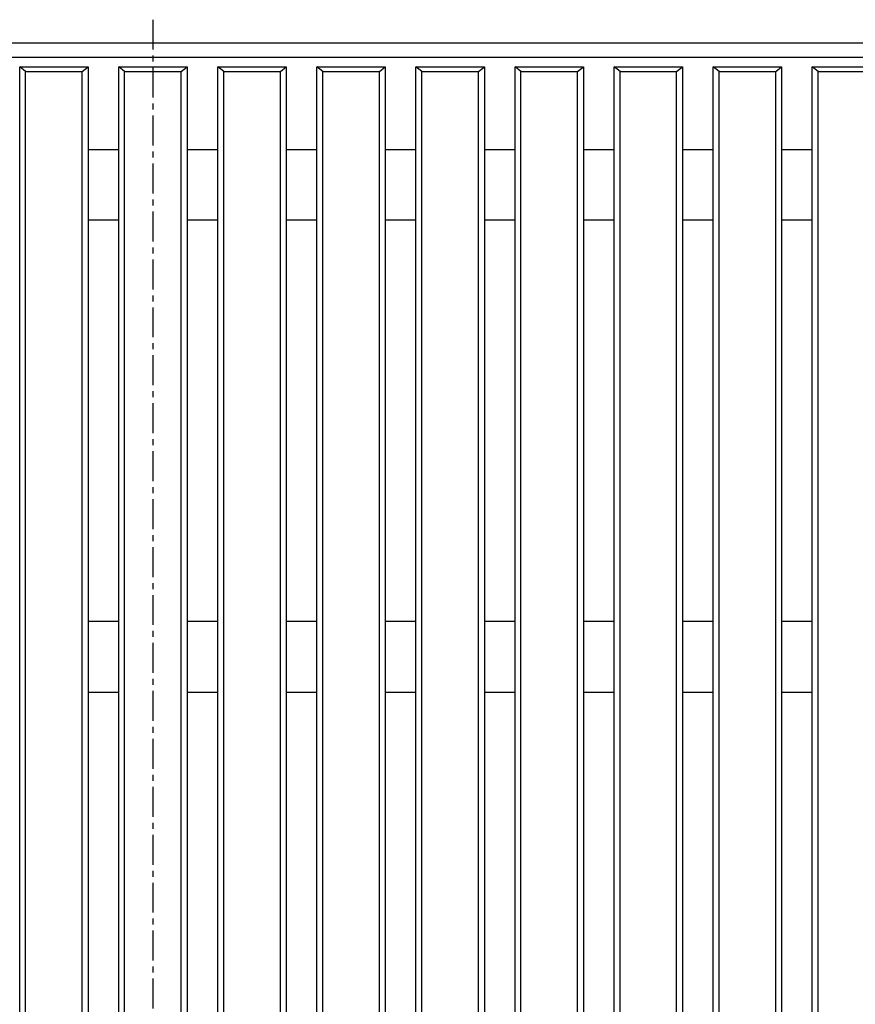
# Model space of a CAD drawing. Extents: x 25 to 1944, y 50 to 1400.
# Drawn here: x 597 to 774, y 976 to 1185 of the extents above; entities that cross this region are included whole.
import ezdxf

# ---------------------------------------------------------------- set-up
doc = ezdxf.new("R2010")
doc.units = 0
doc.header["$LTSCALE"] = 0.2
doc.linetypes.add('CENTER', pattern=[50.8, 31.75, -6.35, 6.35, -6.35])
doc.layers.add('LAY-10', color=7, linetype='CONTINUOUS')

msp = doc.modelspace()

# ---------------------------------------------------------------- linework, layer by layer
at = {"layer": 'LAY-10', "color": 2, "linetype": 'CENTER'}
msp.add_line((625, 1185), (625, 515), dxfattribs=at)
at = {"layer": 'LAY-10', "color": 7, "linetype": 'CONTINUOUS'}
for p, q in [((955, 1180), (295, 1180)), ((952, 1177), (298, 1177)), ((598, 1174), (596.75, 1175)), ((596.75, 1175), (611.25, 1175)), ((596.75, 525), (596.75, 1175)), ((610, 1174), (611.25, 1175)), ((611.25, 1175), (611.25, 525)), ((619, 1174), (617.75, 1175)), ((617.75, 1175), (632.25, 1175)), ((617.75, 525), (617.75, 1175)), ((631, 1174), (632.25, 1175)), ((632.25, 1175), (632.25, 525)), ((640, 1174), (638.75, 1175)), ((638.75, 1175), (653.25, 1175)), ((638.75, 525), (638.75, 1175)), ((652, 1174), (653.25, 1175)), ((653.25, 1175), (653.25, 525)), ((661, 1174), (659.75, 1175)), ((659.75, 1175), (674.25, 1175)), ((659.75, 525), (659.75, 1175)), ((673, 1174), (674.25, 1175)), ((674.25, 1175), (674.25, 525)), ((682, 1174), (680.75, 1175)), ((680.75, 1175), (695.25, 1175)), ((680.75, 525), (680.75, 1175)), ((694, 1174), (695.25, 1175)), ((695.25, 1175), (695.25, 525)), ((703, 1174), (701.75, 1175)), ((701.75, 1175), (716.25, 1175)), ((701.75, 525), (701.75, 1175)), ((715, 1174), (716.25, 1175)), ((716.25, 1175), (716.25, 525)), ((724, 1174), (722.75, 1175)), ((722.75, 1175), (737.25, 1175)), ((722.75, 525), (722.75, 1175)), ((736, 1174), (737.25, 1175)), ((737.25, 1175), (737.25, 525)), ((745, 1174), (743.75, 1175)), ((743.75, 1175), (758.25, 1175)), ((743.75, 525), (743.75, 1175)), ((757, 1174), (758.25, 1175)), ((758.25, 1175), (758.25, 525)), ((766, 1174), (764.75, 1175)), ((764.75, 1175), (779.25, 1175)), ((764.75, 525), (764.75, 1175)), ((598, 1174), (610, 1174)), ((598, 526), (598, 1174)), ((610, 526), (610, 1174)), ((619, 1174), (631, 1174)), ((619, 526), (619, 1174)), ((631, 526), (631, 1174)), ((640, 1174), (652, 1174)), ((640, 526), (640, 1174)), ((652, 526), (652, 1174)), ((661, 1174), (673, 1174)), ((661, 526), (661, 1174)), ((673, 526), (673, 1174)), ((682, 1174), (694, 1174)), ((682, 526), (682, 1174)), ((694, 526), (694, 1174)), ((703, 1174), (715, 1174)), ((703, 526), (703, 1174)), ((715, 526), (715, 1174)), ((724, 1174), (736, 1174)), ((724, 526), (724, 1174)), ((736, 526), (736, 1174)), ((745, 1174), (757, 1174)), ((745, 526), (745, 1174)), ((757, 526), (757, 1174)), ((766, 1174), (778, 1174)), ((766, 526), (766, 1174)), ((611.25, 1157.5), (617.75, 1157.5)), ((632.25, 1157.5), (638.75, 1157.5)), ((653.25, 1157.5), (659.75, 1157.5)), ((674.25, 1157.5), (680.75, 1157.5)), ((695.25, 1157.5), (701.75, 1157.5)), ((716.25, 1157.5), (722.75, 1157.5)), ((737.25, 1157.5), (743.75, 1157.5)), ((758.25, 1157.5), (764.75, 1157.5)), ((617.75, 1142.5), (611.25, 1142.5)), ((638.75, 1142.5), (632.25, 1142.5)), ((659.75, 1142.5), (653.25, 1142.5)), ((680.75, 1142.5), (674.25, 1142.5)), ((701.75, 1142.5), (695.25, 1142.5)), ((722.75, 1142.5), (716.25, 1142.5)), ((743.75, 1142.5), (737.25, 1142.5)), ((764.75, 1142.5), (758.25, 1142.5)), ((617.75, 1057.5), (611.25, 1057.5)), ((638.75, 1057.5), (632.25, 1057.5)), ((659.75, 1057.5), (653.25, 1057.5)), ((680.75, 1057.5), (674.25, 1057.5)), ((701.75, 1057.5), (695.25, 1057.5)), ((722.75, 1057.5), (716.25, 1057.5)), ((743.75, 1057.5), (737.25, 1057.5)), ((764.75, 1057.5), (758.25, 1057.5)), ((611.25, 1042.5), (617.75, 1042.5)), ((632.25, 1042.5), (638.75, 1042.5)), ((653.25, 1042.5), (659.75, 1042.5)), ((674.25, 1042.5), (680.75, 1042.5)), ((695.25, 1042.5), (701.75, 1042.5)), ((716.25, 1042.5), (722.75, 1042.5)), ((737.25, 1042.5), (743.75, 1042.5)), ((758.25, 1042.5), (764.75, 1042.5))]:
    msp.add_line(p, q, dxfattribs=at)

doc.saveas('drawing.dxf')
